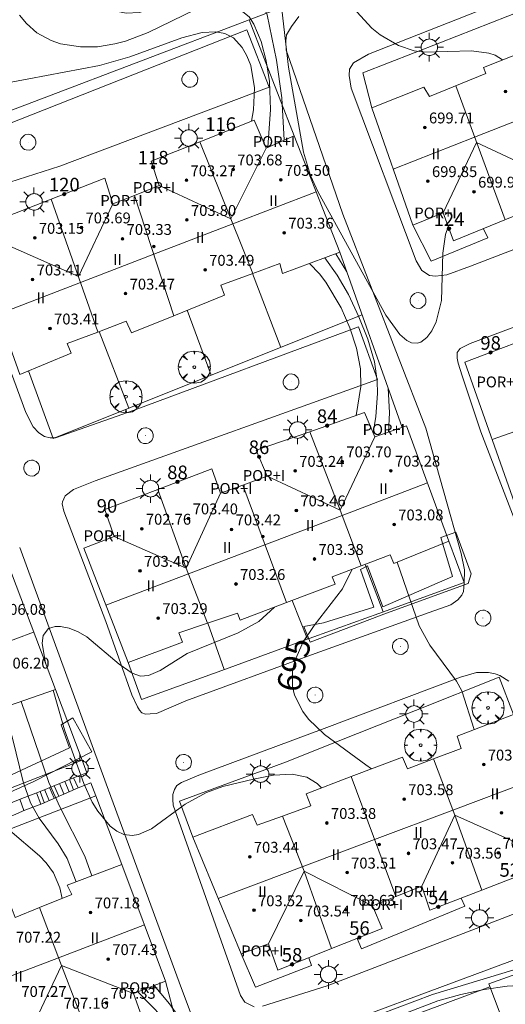
# Model space of a CAD drawing. Units: millimetres. Extents: x 424000 to 425001, y 4482499 to 4483003.
# Drawn here: x 424770 to 424806, y 4482674 to 4482747 of the extents above; entities that cross this region are included whole.
import ezdxf

# ---------------------------------------------------------------- set-up
doc = ezdxf.new("R2010")
doc.units = ezdxf.units.MM
doc.header["$MEASUREMENT"] = 0
doc.layers.get('0').update_dxf_attribs({"lineweight": 9})
for name, color, linetype, lineweight in [('1', 7, 'Continuous', 9), ('f012003p_num_plantas', 252, 'Continuous', 9), ('f022001p_portal', 7, 'Continuous', 9), ('f022001p_portal_texto', 7, 'Continuous', 9), ('f050002l_curvanivel_cgn', 23, 'Continuous', 9), ('f050002l_curvanivel_mae', 213, 'Continuous', 9), ('f050009p_puntocotaconstruccionelevada', 211, 'Continuous', 9), ('f061013p_arbol', 91, 'Continuous', 9), ('f070045l_muro_mur', 30, 'MURO2', 9), ('f070045l_muro_tap', 11, 'MURO2', 9), ('f070047l_seto', 91, 'Continuous', 9), ('f070056l_edificacion_els', 22, 'Continuous', 9), ('f070056l_edificacion_med', 221, 'Continuous', 9), ('f070056s_edificacion_edi', 240, 'Continuous', 9), ('f070058l_elementoconstruido_bordillo', 30, 'Continuous', 9), ('f070066l_obracontencion', 11, 'CONTENCION', 9), ('f071028l_acera_escalera', 11, 'Continuous', 9), ('f081055p_farola', 7, 'Continuous', 9), ('f081065p_registro_circular', 7, 'Continuous', 9)]:
    doc.layers.add(name, color=color, linetype=linetype, lineweight=lineweight)
doc.styles.get("Standard").update_dxf_attribs({"font": 'arial.ttf'})
doc.styles.add('Style-s7210005_h', font='txt')
doc.linetypes.add('CONTENCION', pattern='A,6.1e-05,[1,obra_contencion.shx,S=1,R=0,X=0,Y=0],-6.120525', length=6.120586)
doc.linetypes.add('MURO2', pattern='A,3.1e-05,[1,muro2.shx,S=1,R=0,X=0,Y=0],-3.058844', length=3.058875)

# ---------------------------------------------------------------- blocks, each defined once
blk = doc.blocks.new('punto_cota_construccion_elevada')
at = {"layer": 'f050009p_puntocotaconstruccionelevada'}
h = blk.add_hatch(color=256, dxfattribs=at)
h.dxf.hatch_style = 1
edge = h.paths.add_edge_path()
edge.add_arc((0, 0), 0.1, 0, 360)
blk.add_circle((0, 0), 0.1, dxfattribs=at)
blk = doc.blocks.new('arbol')
at = {"color": 0, "linetype": 'Continuous', "lineweight": 0, "flags": 128}
for points in [[(0.96, 0.012), (1.2, 0.036), (1.128, 0.468), (0.888, 0.804), (0.528, 0.528), (0.816, 0.876), (0.48, 1.104), (0.048, 1.176), (0.012, 0.96), (-0.048, 1.176), (-0.48, 1.104), (-0.816, 0.876), (-0.504, 0.528), (-0.864, 0.804), (-1.104, 0.468), (-1.188, 0.036), (-0.936, 0.012)], [(-0.936, 0.012), (-1.188, -0.048), (-1.104, -0.48), (-0.864, -0.804), (-0.504, -0.504), (-0.816, -0.876), (-0.48, -1.116)], [(-0.48, -1.116), (-0.048, -1.188), (0.012, -0.936), (0.048, -1.188), (0.48, -1.116), (0.816, -0.876), (0.528, -0.504), (0.888, -0.804), (1.128, -0.48), (1.2, -0.048), (0.96, 0.012)]]:
    blk.add_lwpolyline(points, dxfattribs=at)
at = {"color": 0, "linetype": 'Continuous', "lineweight": 0, "extrusion": (0, 0, -1)}
for start, end in [(180.0229, 7.59464), (7.22334, 180.0229)]:
    blk.add_arc((0, 0), 0.104, start, end, dxfattribs=at)
blk = doc.blocks.new('farola')
at = {"layer": '1'}
for points in [[(-0.75, 0.75, 0), (-0.42, 0.42, 0)], [(0, 1.05, 0), (0, 0.6, 0)], [(0.75, 0.75, 0), (0.43, 0.43, 0)], [(-1.05, 0, 0), (-0.59, 0, 0)], [(0.01, 0.61, 0), (0.09, 0.6, 0), (0.16, 0.58, 0), (0.24, 0.57, 0), (0.3, 0.52, 0), (0.37, 0.49, 0), (0.43, 0.43, 0), (0.48, 0.39, 0), (0.52, 0.31, 0), (0.57, 0.25, 0), (0.6, 0.18, 0), (0.61, 0.1, 0), (0.61, 0.03, 0), (0.61, -0.03, 0), (0.61, -0.11, 0), (0.6, -0.18, 0), (0.57, -0.26, 0), (0.52, -0.32, 0), (0.48, -0.39, 0), (0.43, -0.44, 0), (0.37, -0.5, 0), (0.3, -0.53, 0), (0.24, -0.57, 0), (0.16, -0.59, 0), (0.09, -0.6, 0), (0, -0.62, 0), (-0.06, -0.6, 0), (-0.14, -0.59, 0), (-0.21, -0.57, 0), (-0.27, -0.53, 0), (-0.35, -0.5, 0), (-0.41, -0.44, 0), (-0.45, -0.39, 0), (-0.5, -0.32, 0), (-0.54, -0.26, 0), (-0.57, -0.18, 0), (-0.59, -0.11, 0), (-0.59, -0.03, 0), (-0.59, 0.03, 0), (-0.59, 0.1, 0), (-0.57, 0.18, 0), (-0.54, 0.25, 0), (-0.5, 0.31, 0), (-0.45, 0.39, 0), (-0.41, 0.43, 0), (-0.35, 0.49, 0), (-0.27, 0.52, 0), (-0.21, 0.57, 0), (-0.14, 0.58, 0), (-0.06, 0.6, 0), (0.01, 0.61, 0)], [(1.05, 0, 0), (0.61, 0, 0)], [(-0.75, -0.74, 0), (-0.42, -0.41, 0)], [(0, -1.05, 0), (0, -0.62, 0)], [(0.75, -0.75, 0), (0.43, -0.44, 0)]]:
    blk.add_polyline3d(points, dxfattribs=at)
blk = doc.blocks.new('B129')
at = {"layer": 'f081065p_registro_circular'}
for points in [[(0, 0.591, 0), (0.102, 0.575, 0), (0.22, 0.543, 0), (0.331, 0.48, 0), (0.496, 0.307, 0), (0.575, 0.094, 0), (0.567, -0.134, 0), (0.528, -0.236, 0), (0.472, -0.346, 0), (0.291, -0.496, 0), (0.189, -0.559, 0), (0.071, -0.583, 0), (-0.142, -0.567, 0), (-0.26, -0.52, 0), (-0.354, -0.465, 0), (-0.512, -0.283, 0), (-0.559, -0.181, 0), (-0.583, -0.063, 0), (-0.583, 0.047, 0), (-0.559, 0.165, 0), (-0.52, 0.268, 0), (-0.449, 0.362, 0), (-0.276, 0.52, 0), (-0.157, 0.567, 0), (0, 0.591, 0)], [(0, 0.008, 0), (0, 0, 0), (0, 0.008, 0)]]:
    blk.add_polyline3d(points, dxfattribs=at)
blk = doc.blocks.new('portal_catastro')
at = {"layer": 'f022001p_portal'}
h = blk.add_hatch(color=256, dxfattribs=at)
h.dxf.hatch_style = 1
edge = h.paths.add_edge_path()
edge.add_arc((0, 0), 0.125, 0, 360)
blk.add_circle((0, 0), 0.125, dxfattribs=at)

msp = doc.modelspace()

# ---------------------------------------------------------------- linework, layer by layer
at = {"layer": 'f050002l_curvanivel_cgn'}
msp.add_line((424794.295, 4482728.247, 694), (424793.488, 4482729.582, 694), dxfattribs=at)
for points in [[(424789.694, 4482737.949, 694), (424789.522, 4482741.071, 694), (424789.122, 4482743.831, 694), (424788.425, 4482747.178, 694), (424788.144, 4482747.832, 694), (424787.818, 4482748.278, 694), (424787.099, 4482748.797, 694), (424786.402, 4482749.04, 694), (424785.628, 4482749.151, 694), (424784.806, 4482749.136, 694), (424783.553, 4482748.891, 694), (424780.481, 4482747.749, 694), (424779.018, 4482747.343, 694), (424778.058, 4482747.303, 694), (424777.315, 4482747.46, 694), (424776.795, 4482747.693, 694), (424775.789, 4482748.463, 694), (424774.879, 4482749.433, 694), (424773.613, 4482751.088, 694), (424771.298, 4482754.553, 694), (424769.831, 4482756.471, 694)], [(424805.77, 4482743.868, 692), (424805.232, 4482744.208, 692), (424804.768, 4482744.363, 692), (424803.492, 4482744.526, 692), (424799.996, 4482744.423, 692), (424799.256, 4482744.538, 692), (424798.102, 4482744.928, 692), (424796.748, 4482745.698, 692), (424796.134, 4482746.189, 692), (424793.671, 4482748.934, 692)], [(424801.771, 4482731.575, 693), (424801.575, 4482730.992, 693), (424801.359, 4482729.625, 693), (424801.276, 4482726.144, 693), (424800.88, 4482724.565, 693), (424800.564, 4482723.912, 693), (424800.185, 4482723.409, 693), (424799.753, 4482723.08, 693), (424799.51, 4482722.993, 693), (424799.053, 4482723.021, 693), (424798.725, 4482723.19, 693), (424798.211, 4482723.649, 693), (424797.183, 4482725.073, 693), (424792.186, 4482734.114, 693), (424791.616, 4482735.351, 693), (424791.111, 4482737.062, 693), (424790.005, 4482743.318, 693), (424789.522, 4482747.575, 693)], [(424787.273, 4482739.338, 696), (424787.423, 4482740.18, 696), (424787.497, 4482741.808, 696), (424787.22, 4482743.453, 696), (424786.946, 4482744.169, 696), (424786.601, 4482744.781, 696), (424785.946, 4482745.474, 696), (424785.325, 4482745.796, 696), (424784.652, 4482745.931, 696), (424783.646, 4482745.878, 696), (424782.144, 4482745.474, 696), (424778.319, 4482744.077, 696), (424776.076, 4482743.446, 696), (424769.588, 4482742.214, 696)], [(424794.976, 4482717.664, 696), (424795.32, 4482719.81, 696), (424795.303, 4482721.111, 696), (424795.012, 4482722.638, 696), (424794.516, 4482724.131, 696), (424793.88, 4482725.591, 696), (424792.75, 4482727.492, 696), (424792.282, 4482728.093, 696), (424791.542, 4482728.858, 696)], [(424797.374, 4482716.455, 694), (424797.451, 4482717.879, 694), (424797.348, 4482719.685, 694)], [(424803.688, 4482694.542, 694), (424802.779, 4482697.386, 694), (424802.366, 4482698.113, 694), (424800.406, 4482700.764, 694), (424799.631, 4482702.173, 694), (424798.009, 4482706.872, 694)], [(424772.151, 4482699.32, 696), (424772.086, 4482699.552, 696), (424771.857, 4482700.905, 696), (424771.939, 4482701.459, 696), (424772.334, 4482701.985, 696), (424772.819, 4482702.14, 696), (424773.223, 4482702.139, 696), (424773.858, 4482702.011, 696), (424774.525, 4482701.743, 696), (424775.145, 4482701.372, 696), (424777.547, 4482699.347, 696), (424778.486, 4482698.688, 696), (424779.117, 4482698.478, 696), (424779.693, 4482698.514, 696), (424780.545, 4482698.901, 696), (424782.533, 4482700.154, 696), (424786.302, 4482701.66, 696), (424787.83, 4482702.51, 696), (424788.975, 4482703.559, 696)], [(424792.436, 4482690.238, 696), (424792.118, 4482690.572, 696), (424791.355, 4482691.027, 696), (424790.286, 4482691.252, 696), (424788.903, 4482691.176, 696), (424787.433, 4482690.894, 696), (424785.171, 4482690.338, 696), (424783.965, 4482689.912, 696), (424782.399, 4482689.053, 696), (424779.918, 4482687.239, 696), (424778.957, 4482686.805, 696), (424778.499, 4482686.735, 696), (424777.867, 4482686.822, 696), (424777.359, 4482687.059, 696), (424776.882, 4482687.419, 696), (424775.956, 4482688.529, 696), (424775.554, 4482689.206, 696), (424774.922, 4482690.58, 696), (424773.504, 4482694.518, 696), (424772.68, 4482697.445, 696)], [(424774.363, 4482683.325, 698), (424774.328, 4482683.456, 698), (424773.706, 4482685.038, 698), (424773.033, 4482686.122, 698), (424771.641, 4482688.023, 698), (424771.016, 4482689.145, 698), (424770.466, 4482690.686, 698), (424769.691, 4482693.918, 698), (424769.256, 4482695.353, 698), (424768.907, 4482696.125, 698)], [(424775.525, 4482683.77, 697), (424775.003, 4482685.222, 697), (424773.161, 4482688.851, 697), (424772.367, 4482690.64, 697), (424770.315, 4482696.618, 697)], [(424773.347, 4482682.112, 699), (424773.169, 4482682.875, 699), (424772.7, 4482683.999, 699), (424772.164, 4482684.738, 699), (424771.678, 4482685.23, 699), (424769.489, 4482687.099, 699), (424768.621, 4482688.112, 699), (424767.886, 4482689.357, 699), (424766.535, 4482692.454, 699), (424765.749, 4482693.96, 699), (424764.901, 4482695.217, 699)], [(424817.844, 4482670.49, 697), (424816.154, 4482674.339, 697), (424815.417, 4482675.484, 697), (424814.979, 4482675.983, 697), (424813.886, 4482676.803, 697), (424813.277, 4482677.083, 697), (424812.629, 4482677.29, 697), (424811.483, 4482677.485, 697), (424810.104, 4482677.492, 697), (424809.19, 4482677.397, 697), (424806.517, 4482676.812, 697), (424800.601, 4482675.04, 697), (424796.712, 4482673.545, 697)], [(424811.88, 4482673.436, 698), (424810.917, 4482674.519, 698), (424810.369, 4482674.954, 698), (424809.753, 4482675.298, 698), (424808.965, 4482675.565, 698), (424807.392, 4482675.718, 698), (424806.098, 4482675.632, 698), (424804.406, 4482675.388, 698), (424802.699, 4482675.036, 698), (424801.009, 4482674.568, 698), (424796.458, 4482672.813, 698)], [(424790.251, 4482670.174, 698), (424789.412, 4482669.908, 698), (424787.113, 4482669.513, 698), (424785.732, 4482669.497, 698), (424784.364, 4482669.799, 698), (424783.37, 4482670.317, 698), (424782.402, 4482671.166, 698), (424780.714, 4482673.358, 698), (424778.898, 4482675.23, 698)], [(424783.057, 4482671.764, 697), (424781.252, 4482674.331, 697), (424780.119, 4482675.689, 697)]]:
    msp.add_polyline3d(points, dxfattribs=at)
at = {"layer": 'f050002l_curvanivel_mae'}
for points in [[(424788.488, 4482737.43, 695), (424788.683, 4482740.214, 695), (424788.599, 4482742.265, 695), (424788.351, 4482743.788, 695), (424787.982, 4482745.215, 695), (424787.464, 4482746.501, 695), (424787.109, 4482747.026, 695), (424786.399, 4482747.604, 695), (424785.752, 4482747.862, 695), (424784.607, 4482747.952, 695), (424783.883, 4482747.814, 695), (424783.144, 4482747.564, 695), (424779.673, 4482745.887, 695), (424777.998, 4482745.242, 695), (424777.224, 4482745.032, 695), (424775.949, 4482744.829, 695), (424774.694, 4482744.816, 695), (424773.225, 4482745.053, 695), (424772.534, 4482745.28, 695), (424771.479, 4482745.856, 695), (424770.714, 4482746.538, 695), (424770.194, 4482747.167, 695)], [(424796.242, 4482716.368, 695), (424796.436, 4482717.605, 695), (424796.559, 4482719.287, 695), (424796.531, 4482720.219, 695), (424796.328, 4482721.619, 695), (424795.845, 4482723.288, 695), (424795.196, 4482724.947, 695), (424794.422, 4482726.585, 695), (424793.587, 4482728.011, 695), (424792.669, 4482729.278, 695)], [(424796.123, 4482691.649, 695), (424795.69, 4482691.936, 695), (424792.645, 4482694.175, 695), (424791.471, 4482695.304, 695), (424791.049, 4482695.864, 695), (424790.448, 4482697.077, 695), (424790.289, 4482697.716, 695), (424790.291, 4482698.888, 695), (424790.463, 4482699.606, 695), (424791.094, 4482701.013, 695), (424791.89, 4482702.214, 695), (424793.986, 4482704.899, 695), (424794.677, 4482706.299, 695), (424794.686, 4482706.343, 695)]]:
    msp.add_polyline3d(points, dxfattribs=at)
at = {"layer": 'f070045l_muro_mur'}
msp.add_line((424790.42, 4482738.261, 694.015), (424787.1, 4482746.802, 694.689), dxfattribs=at)
for points in [[(424787.1, 4482746.802, 694.689), (424815.791, 4482757.72, 691.074), (424850.971, 4482771.1, 686.9)], [(424819.541, 4482749.041, 689.875), (424818.341, 4482751.86, 690.969), (424813.461, 4482749.95, 690.969), (424807.411, 4482747.58, 691.714), (424801.141, 4482745.12, 691.714), (424795.471, 4482742.9, 694.015), (424796.141, 4482740.34, 694.015)], [(424708.46, 4482710.011, 696.432), (424706.593, 4482716.651, 696.49), (424745.726, 4482731.387, 696.594), (424764.311, 4482738.141, 696.634), (424786.781, 4482746.68, 694.729), (424787.1, 4482746.802, 694.689)], [(424801.811, 4482708.42, 693.765), (424802.931, 4482705.38, 693.765), (424796.66, 4482703.1, 695.941), (424790.921, 4482701.02, 695.941), (424785.36, 4482699, 696.423), (424779.19, 4482696.76, 696.423), (424778.19, 4482699.48, 697.424)], [(424806.563, 4482695.642, 694.091), (424805.53, 4482698.41, 694.091), (424799.351, 4482695.95, 694.091), (424793.65, 4482693.68, 696.333), (424789.79, 4482692.15, 696.333), (424788.25, 4482691.58, 696.43), (424781.98, 4482689.26, 696.43), (424782.966, 4482686.616, 696.43)], [(424772.84, 4482697.5, 697.424), (424774.816, 4482692.281, 698.449), (424775.165, 4482691.362, 698.629), (424775.165, 4482691.362, 698.629)], [(424775.448, 4482690.613, 698.776), (424775.808, 4482689.662, 698.963), (424777.72, 4482684.61, 699.996)], [(424804.76, 4482675.82, 696.583), (424813, 4482678.77, 696.497), (424812.99, 4482678.794, 696.497)], [(424781.67, 4482673.31, 700.56), (424783.64, 4482667.7, 700.56), (424804.84, 4482675.6, 696.583)]]:
    msp.add_polyline3d(points, dxfattribs=at)
at = {"layer": 'f070045l_muro_tap'}
for p, q in [((424789.441, 4482722.69, 696.36), (424787.352, 4482728.124, 696.51)), ((424784.3, 4482720.632, 696.721), (424782.541, 4482725.419, 696.518)), ((424795.421, 4482725.08, 696.401), (424784.3, 4482720.632, 696.5)), ((424778.258, 4482718.216, 696.603), (424776.051, 4482723.85, 696.603)), ((424784.3, 4482720.632, 696.5), (424778.258, 4482718.216, 696.553)), ((424784.301, 4482720.63, 696.721), (424784.3, 4482720.632, 696.721)), ((424778.261, 4482718.21, 696.603), (424778.258, 4482718.216, 696.603)), ((424796.981, 4482703.21, 695.941), (424795.641, 4482706.69, 696.292)), ((424791.41, 4482701.2, 695.941), (424790.28, 4482704.05, 695.941)), ((424785.26, 4482698.96, 696.423), (424784.07, 4482702.37, 696.423)), ((424774.816, 4482692.281, 697.94), (424768.849, 4482689.944, 698.417)), ((424823.34, 4482627.053, 696.855), (424804.76, 4482675.82, 696.583))]:
    msp.add_line(p, q, dxfattribs=at)
for points in [[(424778.258, 4482718.216, 696.553), (424772.67, 4482715.98, 696.603), (424770.85, 4482720.95, 696.603)], [(424754.742, 4482675.821, 699.83), (424753.04, 4482680.85, 699.83), (424775.808, 4482689.662, 697.94)]]:
    msp.add_polyline3d(points, dxfattribs=at)
at = {"layer": 'f070047l_seto'}
for points in [[(424791.127, 4482702.14, 695.941), (424791.607, 4482700.97, 695.941), (424797.212, 4482703.121, 695.941), (424803.24, 4482705.293, 693.765), (424803.456, 4482706.023, 693.765), (424802.338, 4482709.091, 693.765), (424801.215, 4482708.675, 693.765), (424802.08, 4482705.804, 693.765), (424796.946, 4482703.582, 695.941), (424795.829, 4482706.6, 696.292), (424795.306, 4482706.318, 696.292), (424796.294, 4482703.548, 695.941), (424792.575, 4482702.397, 695.941), (424791.127, 4482702.14, 695.941)], [(424760.138, 4482686.406, 699.249), (424759.905, 4482686.98, 699.249), (424762.575, 4482687.892, 699.249), (424761.461, 4482690.66, 699.249), (424762.284, 4482690.996, 699.249), (424763.474, 4482688.179, 699.249), (424768.26, 4482690.222, 699.249), (424767.429, 4482692.442, 699.249), (424766.612, 4482695.489, 699.081), (424767.112, 4482695.621, 699.081), (424768.597, 4482691.279, 699.249), (424769.276, 4482691.062, 697.94), (424773.885, 4482693.202, 697.94), (424773.262, 4482694.899, 697.94), (424774.132, 4482695.411, 697.424), (424775.519, 4482692.898, 697.94), (424771.261, 4482690.712, 697.94), (424763.411, 4482687.201, 699.249), (424760.138, 4482686.406, 699.249)]]:
    msp.add_polyline3d(points, dxfattribs=at)
at = {"layer": 'f070056l_edificacion_els'}
msp.add_line((424780.95, 4482676.001, 703.24), (424781.67, 4482673.311, 703.34), dxfattribs=at)
for points in [[(424799.171, 4482731.691, 695.99), (424800.501, 4482729.031, 696.05), (424804.681, 4482730.761, 695.86), (424804.371, 4482731.431, 695.89)], [(424795.05, 4482679.151, 699.64), (424795.38, 4482678.401, 699.64), (424802.98, 4482681.541, 699.69), (424802.71, 4482682.121, 699.69)], [(424786.52, 4482678.021, 699.78), (424787.57, 4482675.581, 699.8), (424791.71, 4482677.161, 699.63), (424791.49, 4482677.731, 699.66)]]:
    msp.add_polyline3d(points, dxfattribs=at)
at = {"layer": 'f070056l_edificacion_med'}
for p, q in [((424805.961, 4482732.081, 693.206), (424802.321, 4482741.941, 692.905)), ((424803.711, 4482738.171, 692.905), (424809.841, 4482740.571, 692.826)), ((424797.721, 4482735.821, 694.015), (424803.711, 4482738.171, 692.905)), ((424783.481, 4482737.822, 696.425), (424787.371, 4482728.132, 696.518)), ((424788.351, 4482737.372, 696.425), (424785.761, 4482732.162, 696.518)), ((424803.861, 4482737.781, 692.905), (424801.391, 4482732.591, 693.206)), ((424809.181, 4482735.291, 692.826), (424803.861, 4482737.781, 692.905)), ((424785.761, 4482732.162, 696.518), (424780.491, 4482734.602, 696.518)), ((424778.661, 4482733.882, 696.68), (424781.571, 4482725.022, 696.518)), ((424785.901, 4482731.782, 696.518), (424792.031, 4482734.142, 696.401)), ((424772.531, 4482733.602, 696.68), (424775.971, 4482723.822, 696.603)), ((424777.071, 4482733.262, 696.68), (424774.541, 4482727.902, 696.68)), ((424780.081, 4482729.542, 696.518), (424785.901, 4482731.782, 696.518)), ((424774.541, 4482727.902, 696.68), (424769.261, 4482730.242, 696.68)), ((424774.681, 4482727.462, 696.68), (424780.081, 4482729.542, 696.518)), ((424768.621, 4482725.132, 696.626), (424774.681, 4482727.462, 696.68)), ((424804.991, 4482715.901, 693.398), (424811.691, 4482718.261, 693.464)), ((424793.821, 4482710.701, 696.292), (424796.351, 4482716.111, 696.36)), ((424788.441, 4482713.211, 696.412), (424793.821, 4482710.701, 696.292)), ((424800.231, 4482712.701, 693.765), (424793.961, 4482710.311, 696.292)), ((424786.641, 4482712.551, 696.412), (424789.851, 4482703.891, 695.941)), ((424782.48, 4482706.431, 696.412), (424785.001, 4482711.951, 696.412)), ((424793.961, 4482710.311, 696.292), (424788.271, 4482708.151, 696.412)), ((424777.17, 4482708.752, 696.466), (424782.48, 4482706.431, 696.412)), ((424788.271, 4482708.151, 696.412), (424782.64, 4482706.011, 696.412)), ((424782.64, 4482706.011, 696.412), (424776.55, 4482703.701, 697.424)), ((424771.23, 4482701.722, 697.424), (424764.94, 4482699.332, 699.081)), ((424794.617, 4482691.073, 696.333), (424797.91, 4482682.241, 696.586)), ((424808.281, 4482690.941, 695.703), (424802.1, 4482688.611, 695.703)), ((424802.1, 4482688.611, 695.703), (424796.34, 4482686.441, 696.333)), ((424799.82, 4482683.001, 696.583), (424802.25, 4482688.231, 695.703)), ((424802.25, 4482688.231, 695.703), (424807.54, 4482685.881, 695.703)), ((424796.34, 4482686.441, 696.333), (424791.02, 4482684.441, 696.586)), ((424791.02, 4482684.441, 696.586), (424784.82, 4482682.111, 697.038)), ((424788.52, 4482678.751, 697.038), (424791.15, 4482684.121, 696.586)), ((424791.15, 4482684.121, 696.586), (424796.2, 4482681.571, 696.586)), ((424773.07, 4482677.741, 699.996), (424779.39, 4482680.151, 697.038)), ((424767.59, 4482675.651, 700.096), (424773.07, 4482677.741, 699.996)), ((424773.3, 4482677.161, 699.996), (424770.87, 4482672.071, 700.089)), ((424778.58, 4482675.111, 699.996), (424773.3, 4482677.161, 699.996))]:
    msp.add_line(p, q, dxfattribs=at)
for points in [[(424795.351, 4482706.591, 696.292), (424793.821, 4482710.701, 696.292), (424791.581, 4482716.481, 696.36)], [(424780.371, 4482712.232, 696.412), (424782.48, 4482706.431, 696.412), (424784.05, 4482702.371, 696.423)], [(424804.25, 4482682.711, 696.583), (424802.25, 4482688.231, 695.703), (424800.69, 4482692.381, 695.703)], [(424789.57, 4482688.171, 696.333), (424791.15, 4482684.121, 696.586), (424793.18, 4482678.411, 696.586)], [(424771.68, 4482681.441, 699.996), (424773.3, 4482677.161, 699.996), (424775.41, 4482671.671, 700.089)]]:
    msp.add_polyline3d(points, dxfattribs=at)
at = {"layer": 'f070056s_edificacion_edi'}
for points in [[(424802.161, 4482730.531, 693.206), (424801.391, 4482732.591, 693.206), (424799.171, 4482731.691, 693.206), (424796.141, 4482740.341, 694.015), (424799.971, 4482741.861, 692.905), (424800.391, 4482741.161, 692.905), (424804.541, 4482742.851, 692.905), (424804.361, 4482743.311, 692.905), (424811.501, 4482746.131, 690.969), (424811.761, 4482745.481, 690.969), (424814.691, 4482746.631, 690.969), (424815.781, 4482747.061, 690.969), (424815.561, 4482747.561, 690.969), (424819.541, 4482749.041, 689.875), (424823.811, 4482738.091, 692.539), (424817.041, 4482735.241, 692.826), (424816.671, 4482736.081, 692.826), (424813.411, 4482734.701, 693.083), (424812.771, 4482736.631, 692.826), (424809.181, 4482735.291, 692.826), (424809.831, 4482733.671, 693.083)], [(424778.19, 4482699.481, 697.424), (424774.93, 4482707.911, 696.466), (424777.17, 4482708.751, 696.466), (424776.48, 4482710.761, 696.466), (424780.371, 4482712.231, 696.412), (424784.371, 4482713.751, 696.412), (424785.001, 4482711.951, 696.412), (424786.641, 4482712.551, 696.412), (424788.441, 4482713.211, 696.412), (424787.631, 4482715.111, 696.721), (424791.581, 4482716.481, 696.36), (424795.601, 4482717.881, 696.36), (424796.351, 4482716.111, 696.36), (424798.701, 4482716.901, 696.36), (424801.811, 4482708.421, 693.765), (424797.761, 4482706.771, 696.292), (424797.491, 4482707.401, 696.292), (424795.351, 4482706.591, 696.292), (424793.211, 4482705.791, 696.292), (424793.431, 4482705.251, 696.292), (424789.851, 4482703.891, 695.941), (424786.45, 4482702.601, 696.423), (424786.24, 4482703.111, 696.423), (424784.05, 4482702.371, 696.423), (424781.93, 4482701.671, 696.423), (424782.2, 4482700.981, 696.423)]]:
    msp.add_polyline3d(points, close=True, dxfattribs=at)
for points in [[(424768.671, 4482732.111, 696.626), (424772.531, 4482733.601, 696.68), (424776.471, 4482735.141, 696.461), (424777.071, 4482733.261, 696.68), (424778.661, 4482733.881, 696.68), (424780.491, 4482734.601, 696.518), (424779.891, 4482736.401, 696.425), (424783.481, 4482737.821, 696.425), (424787.481, 4482739.421, 696.425), (424788.351, 4482737.371, 696.425), (424790.421, 4482738.261, 694.015), (424793.781, 4482729.691, 696.401), (424789.561, 4482728.121, 696.401), (424789.371, 4482728.871, 696.401), (424787.371, 4482728.131, 696.518), (424785.011, 4482727.271, 696.518), (424785.281, 4482726.541, 696.518), (424781.571, 4482725.021, 696.518), (424778.431, 4482723.751, 696.603), (424778.061, 4482724.611, 696.603), (424775.971, 4482723.821, 696.603), (424773.711, 4482722.981, 696.603), (424774.011, 4482722.261, 696.603), (424770.211, 4482720.691, 696.603), (424767.091, 4482729.441, 696.626)], [(424806.941, 4482710.411, 693.765), (424802.981, 4482721.591, 693.398), (424809.591, 4482724.101, 693.464)], [(424769.6, 4482706.051, 696.466), (424772.84, 4482697.501, 697.424), (424768.81, 4482696.091, 699.081)], [(424808.1, 4482684.201, 696.583), (424804.25, 4482682.711, 696.583), (424800.41, 4482681.241, 696.583), (424799.82, 4482683.001, 696.583), (424797.91, 4482682.241, 696.586), (424796.2, 4482681.571, 696.586), (424796.9, 4482679.891, 696.586), (424793.18, 4482678.411, 696.586), (424789.21, 4482676.831, 696.586), (424788.52, 4482678.751, 697.038), (424786.52, 4482678.021, 697.038), (424782.967, 4482686.616, 696.43), (424787.365, 4482688.298, 696.43), (424787.7, 4482687.511, 696.43), (424789.57, 4482688.171, 696.333), (424791.66, 4482688.921, 696.333), (424791.303, 4482689.805, 696.333), (424794.617, 4482691.073, 696.333), (424798.393, 4482692.517, 696.333), (424798.77, 4482691.651, 696.333), (424800.69, 4482692.381, 695.703), (424802.721, 4482693.151, 695.703), (424802.431, 4482694.061, 695.703), (424806.564, 4482695.642, 694.091)], [(424757.65, 4482667.041, 699.854), (424754.251, 4482675.633, 699.83), (424758.221, 4482677.151, 699.83), (424758.54, 4482676.381, 699.83), (424760.59, 4482677.161, 700.096), (424762.58, 4482677.921, 700.096), (424762.311, 4482678.716, 700.096), (424765.897, 4482680.087, 700.096), (424769.571, 4482681.492, 699.996), (424769.87, 4482680.711, 699.996), (424771.68, 4482681.441, 699.996), (424774.04, 4482682.391, 699.996), (424773.704, 4482683.073, 699.996), (424777.721, 4482684.61, 699.996), (424780.95, 4482676.001, 697.038), (424778.58, 4482675.111, 699.996), (424779.3, 4482673.121, 700.56)]]:
    msp.add_polyline3d(points, dxfattribs=at)
at = {"layer": 'f070058l_elementoconstruido_bordillo'}
for p, q in [((424774.181, 4482690.99, 696.07), (424775.164, 4482691.362, 695.87)), ((424774.51, 4482690.258, 695.92), (424775.448, 4482690.613, 695.92))]:
    msp.add_line(p, q, dxfattribs=at)
for points in [[(424811.315, 4482750.375, 690.72), (424795.888, 4482744.274, 692.09), (424794.798, 4482743.652, 692.06), (424794.486, 4482743.186, 692.24), (424794.467, 4482742.722, 692.24), (424794.624, 4482741.773, 692.4), (424799.398, 4482729.071, 692.82), (424799.82, 4482728.345, 692.91), (424800.385, 4482727.985, 692.97), (424800.825, 4482727.941, 692.97), (424801.653, 4482728.023, 693.06), (424803.402, 4482728.677, 693.08), (424823.751, 4482736.511, 692.84)], [(424790.776, 4482747.056, 692.31), (424790.224, 4482746.325, 692.23), (424789.869, 4482745.707, 692.49), (424789.797, 4482745.256, 692.36), (424789.837, 4482744.587, 692.23), (424790.098, 4482743.811, 692.36), (424793.999, 4482732.511, 692.49), (424800.114, 4482716.746, 693.07), (424802.726, 4482707.5, 693.42), (424802.958, 4482706.317, 693.51), (424802.947, 4482705.308, 693.51), (424802.899, 4482704.714, 693.66), (424802.771, 4482704.428, 693.66), (424802.467, 4482704.095, 693.75), (424801.966, 4482703.727, 693.75), (424800.359, 4482703.161, 693.97), (424791.692, 4482700.036, 694.87), (424782.445, 4482696.652, 695.78), (424780.272, 4482695.718, 695.88), (424779.822, 4482695.691, 695.9), (424779.471, 4482695.687, 695.9), (424779.196, 4482695.782, 695.9), (424779.04, 4482695.967, 696.03), (424778.894, 4482696.218, 696.03), (424778.479, 4482697.091, 695.95), (424776.553, 4482702.491, 696.16), (424773.465, 4482710.63, 696.11), (424773.349, 4482711.177, 696.11), (424773.366, 4482711.324, 696.11), (424773.562, 4482711.747, 696.14), (424774.179, 4482712.229, 696.16), (424775.763, 4482712.85, 696.14), (424796.567, 4482720.324, 696.2), (424795.171, 4482724.204, 696.39), (424778.65, 4482718.058, 696.26), (424772.856, 4482716.037, 696.29), (424772.454, 4482716.033, 696.27), (424772.032, 4482716.119, 696.28), (424771.627, 4482716.389, 696.25), (424771.201, 4482716.842, 696.21), (424770.659, 4482717.897, 696.25), (424765.436, 4482732.068, 696.61)], [(424767.624, 4482734.269, 696.58), (424773.165, 4482736.031, 696.55), (424788.592, 4482741.854, 696.36), (424786.936, 4482746.079, 696.34), (424766.394, 4482737.968, 696.49)], [(424809.487, 4482725.257, 693.02), (424803.392, 4482722.97, 693.06), (424802.64, 4482722.596, 693.05), (424802.424, 4482722.301, 693.05), (424802.428, 4482721.887, 693.02), (424802.505, 4482721.522, 693.02), (424802.784, 4482720.598, 693.02), (424804.171, 4482716.468, 693.25), (424809.519, 4482702.553, 693.65)], [(424788.083, 4482674.159, 696.45), (424792.862, 4482675.67, 696.45), (424810.651, 4482682.514, 696.35), (424811.666, 4482679.44, 696.37), (424784.435, 4482669.323, 696.52), (424782.123, 4482675.467, 696.32), (424776.572, 4482690.55, 695.75), (424770.209, 4482707.951, 696)], [(424806.228, 4482698.103, 693.75), (424805.575, 4482698.513, 693.75), (424805.224, 4482698.656, 693.75), (424804.74, 4482698.745, 693.97), (424803.842, 4482698.748, 693.97), (424802.679, 4482698.4, 694.03), (424792.621, 4482694.613, 694.94), (424783.391, 4482691.171, 695.9), (424782.123, 4482690.648, 695.88), (424781.776, 4482690.416, 695.91), (424781.619, 4482690.132, 695.98), (424781.475, 4482689.755, 695.98), (424781.479, 4482689.393, 695.98), (424781.511, 4482688.964, 696.02), (424786.476, 4482674.955, 696.4), (424786.79, 4482674.453, 696.38), (424787.467, 4482674.124, 696.38)]]:
    msp.add_polyline3d(points, dxfattribs=at)
at = {"layer": 'f070066l_obracontencion'}
msp.add_line((424798.38, 4482716.793, 696.36), (424793.781, 4482729.69, 696.401), dxfattribs=at)
at = {"layer": 'f071028l_acera_escalera'}
for p, q in [((424772.397, 4482690.265, -333353.906), (424772.739, 4482689.479, -333353.906)), ((424772.736, 4482690.403, -248222.547), (424773.088, 4482689.632, -248222.547)), ((424773.142, 4482690.567, -66172.57), (424773.472, 4482689.801, -66172.57)), ((424773.535, 4482690.727, 121200.109), (424773.845, 4482689.965, 121200.109)), ((424773.866, 4482690.862, 223785.344), (424774.181, 4482690.113, 223785.344)), ((424771.778, 4482689.059, -44859), (424771.435, 4482689.881, -44859)), ((424771.712, 4482689.987, -444781.969), (424772.022, 4482689.163, -444781.969)), ((424772.04, 4482690.12, -419126.031), (424772.371, 4482689.317, -419126.031)), ((424770.215, 4482689.413, 160737.031), (424770.525, 4482688.571, 160737.031))]:
    msp.add_line(p, q, dxfattribs=at)
msp.add_polyline3d([(424767.93, 4482688.48, 699.44), (424770.236, 4482689.422, 698.062), (424771.723, 4482689.991, 697.95), (424774.181, 4482690.99, 696.429), (424774.181, 4482690.99, 696.438), (424774.51, 4482690.258, 696.49), (424771.833, 4482689.08, 697.956), (424770.598, 4482688.603, 698.069), (424768.282, 4482687.595, 699.395), (424767.93, 4482688.48, 699.44)], dxfattribs=at)

# ---------------------------------------------------------------- block references
at = {"layer": 'f022001p_portal'}
for p in [(424785.003, 4482738.43), (424780.038, 4482735.96), (424773.492, 4482733.977), (424801.824, 4482731.432), (424804.889, 4482722.316), (424792.85, 4482716.923), (424787.835, 4482714.633), (424781.829, 4482712.785), (424776.634, 4482710.314), (424801.039, 4482681.481), (424795.228, 4482679.226), (424790.263, 4482677.25)]:
    msp.add_blockref('portal_catastro', p, dxfattribs=at)
at = {"layer": 'f050009p_puntocotaconstruccionelevada'}
for p in [(424805.993, 4482741.529, 699.54), (424800.05, 4482738.885, 699.71), (424785.93, 4482735.791, 703.68), (424782.488, 4482734.994, 703.27), (424789.437, 4482735.022, 703.5), (424800.27, 4482734.932, 699.85), (424803.665, 4482734.154, 699.9), (424774.756, 4482731.522, 703.69), (424782.522, 4482732.072, 703.8), (424771.316, 4482730.753, 703.15), (424789.691, 4482731.132, 703.36), (424777.782, 4482730.673, 703.33), (424780.085, 4482730.128, 704.03), (424783.861, 4482728.402, 703.49), (424771.163, 4482727.688, 703.41), (424778.007, 4482726.647, 703.47), (424772.442, 4482724.078, 703.41), (424793.964, 4482714.291, 703.7), (424790.49, 4482713.591, 703.24), (424797.544, 4482713.607, 703.28), (424790.581, 4482710.682, 703.46), (424782.65, 4482710.091, 703.4), (424779.198, 4482709.331, 702.76), (424785.817, 4482709.282, 703.42), (424797.787, 4482709.648, 703.08), (424788.124, 4482708.767, 703.61), (424791.91, 4482707.102, 703.38), (424779.07, 4482706.228, 703.46), (424786.138, 4482705.261, 703.26), (424780.416, 4482702.747, 703.29), (424804.38, 4482691.962, 703.31), (424798.522, 4482689.412, 703.58), (424805.694, 4482688.412, 703.72), (424792.83, 4482687.662, 703.38), (424796.68, 4482686.07, 704.19), (424787.149, 4482685.172, 703.44), (424798.835, 4482685.427, 703.47), (424805.464, 4482685.471, 703.43), (424802.072, 4482684.736, 703.56), (424794.315, 4482684.007, 703.51), (424775.434, 4482681.073, 707.18), (424787.463, 4482681.232, 703.52), (424794.246, 4482681.266, 703.63), (424790.906, 4482680.476, 703.54), (424776.73, 4482677.632, 707.43), (424776.593, 4482674.416, 707.33)]:
    msp.add_blockref('punto_cota_construccion_elevada', p, dxfattribs=at)
at = {"layer": 'f061013p_arbol'}
for p in [(424783.071, 4482721.235, 696.721), (424783.071, 4482721.235, 696.721), (424778.036, 4482719.053, 696.603), (424778.036, 4482719.053, 696.603), (424804.697, 4482696.136, 694.091), (424804.697, 4482696.136, 694.091), (424799.737, 4482693.392, 695.703), (424799.737, 4482693.392, 695.703)]:
    msp.add_blockref('arbol', p, dxfattribs=at)
at = {"layer": 'f081055p_farola'}
for p in [(424800.364, 4482744.795, 692.905), (424782.658, 4482738.109, 696.425), (424771.261, 4482733.406, 696.68), (424790.67, 4482716.607, 696.36), (424779.833, 4482712.288, 696.412), (424799.239, 4482695.694, 694.091), (424774.645, 4482691.681, 697.94), (424787.936, 4482691.263, 696.43), (424804.066, 4482680.666, 696.583), (424792.939, 4482676.505, 696.586)]:
    msp.add_blockref('farola', p, dxfattribs=at)
at = {"layer": 'f081065p_registro_circular'}
for p in [(424782.744, 4482742.431, 696.425), (424770.829, 4482737.794, 696.461), (424799.555, 4482726.137, 693.206), (424790.197, 4482720.14, 696.36), (424779.47, 4482716.183, 696.721), (424771.089, 4482713.796, 696.466), (424804.327, 4482702.751, 694.091), (424798.242, 4482700.664, 695.941), (424791.958, 4482697.082, 695.941), (424782.281, 4482692.125, 696.43)]:
    msp.add_blockref('B129', p, dxfattribs=at)

# ---------------------------------------------------------------- texts
at = {"layer": 'f012003p_num_plantas', "char_height": 0.8, "attachment_point": 5}
for s, insert, width in [('{\\fArial|b0|i0;POR+I}', (424788.935, 4482737.849), 4), ('{\\fArial|b0|i0;II}', (424800.849, 4482736.939), 1.6), ('{\\fArial|b0|i0;POR+I}', (424780.11, 4482734.464), 4), ('{\\fArial|b0|i0;POR+I}', (424777.706, 4482733.509), 4), ('{\\fArial|b0|i0;II}', (424788.904, 4482733.494), 1.6), ('{\\fArial|b0|i0;POR+I}', (424800.829, 4482732.584), 4), ('{\\fArial|b0|i0;II}', (424783.501, 4482730.779), 1.6), ('{\\fArial|b0|i0;II}', (424777.406, 4482729.159), 1.6), ('{\\fArial|b0|i0;II}', (424771.776, 4482726.339), 1.6), ('{\\fArial|b0|i0;POR+I}', (424805.407, 4482720.144), 4), ('{\\fArial|b0|i0;POR+I}', (424797.025, 4482716.639), 4), ('{\\fArial|b0|i0;POR+I}', (424788.2, 4482713.253), 4), ('{\\fArial|b0|i0;POR+I}', (424785.796, 4482712.298), 4), ('{\\fArial|b0|i0;II}', (424796.994, 4482712.283), 1.6), ('{\\fArial|b0|i0;II}', (424791.591, 4482709.569), 1.6), ('{\\fArial|b0|i0;POR+I}', (424776.477, 4482708.814), 4), ('{\\fArial|b0|i0;II}', (424785.496, 4482707.948), 1.6), ('{\\fArial|b0|i0;II}', (424779.866, 4482705.129), 1.6), ('{\\fArial|b0|i0;II}', (424805.21, 4482689.804), 1.6), ('{\\fArial|b0|i0;II}', (424799.587, 4482686.964), 1.6), ('{\\fArial|b0|i0;II}', (424793.496, 4482685.323), 1.6), ('{\\fArial|b0|i0;II}', (424788.099, 4482682.599), 1.6), ('{\\fArial|b0|i0;POR+I}', (424799.295, 4482682.609), 4), ('{\\fArial|b0|i0;POR+I}', (424796.896, 4482681.648), 4), ('{\\fArial|b0|i0;II}', (424775.74, 4482679.204), 1.6), ('{\\fArial|b0|i0;POR+I}', (424788.079, 4482678.243), 4), ('{\\fArial|b0|i0;II}', (424770.117, 4482676.363), 1.6), ('{\\fArial|b0|i0;POR+I}', (424779.141, 4482675.529), 4)]:
    msp.add_mtext(s, dxfattribs=dict(at, insert=insert, width=width))
at = {"layer": 'f022001p_portal_texto', "char_height": 1, "attachment_point": 8}
for s, insert, width in [('{\\fTrebuchet MS|b0|i0;116}', (424785.003, 4482738.63), 3), ('{\\fTrebuchet MS|b0|i0;118}', (424780.038, 4482736.16), 3), ('{\\fTrebuchet MS|b0|i0;120}', (424773.492, 4482734.177), 3), ('{\\fTrebuchet MS|b0|i0;124}', (424801.824, 4482731.632), 3), ('{\\fTrebuchet MS|b0|i0;98}', (424804.889, 4482722.516), 2), ('{\\fTrebuchet MS|b0|i0;84}', (424792.85, 4482717.123), 2), ('{\\fTrebuchet MS|b0|i0;86}', (424787.835, 4482714.833), 2), ('{\\fTrebuchet MS|b0|i0;88}', (424781.829, 4482712.985), 2), ('{\\fTrebuchet MS|b0|i0;90}', (424776.634, 4482710.514), 2), ('{\\fTrebuchet MS|b0|i0;52}', (424806.298, 4482683.703), 2), ('{\\fTrebuchet MS|b0|i0;54}', (424801.039, 4482681.681), 2), ('{\\fTrebuchet MS|b0|i0;56}', (424795.228, 4482679.426), 2), ('{\\fTrebuchet MS|b0|i0;58}', (424790.263, 4482677.45), 2)]:
    msp.add_mtext(s, dxfattribs=dict(at, insert=insert, width=width))
at = {"layer": 'f050002l_curvanivel_mae', "insert": (424790.395, 4482699.322, 695), "char_height": 1.75, "width": 5.25, "attachment_point": 5, "rotation": 76.51706}
msp.add_mtext('{\\fRoman|b1|i0;695}', dxfattribs=at)
at = {"layer": 'f050009p_puntocotaconstruccionelevada', "style": 'Style-s7210005_h'}
for s, p in [('699.71', (424800.35, 4482739.185, 699.71)), ('703.68', (424786.23, 4482736.091, 703.68)), ('703.27', (424782.788, 4482735.294, 703.27)), ('703.50', (424789.737, 4482735.322, 703.5)), ('699.85', (424800.57, 4482735.232, 699.85)), ('699.90', (424803.965, 4482734.454, 699.9)), ('703.80', (424782.822, 4482732.372, 703.8)), ('703.69', (424775.056, 4482731.822, 703.69)), ('703.15', (424771.616, 4482731.053, 703.15)), ('703.33', (424778.082, 4482730.973, 703.33)), ('703.36', (424789.991, 4482731.432, 703.36)), ('703.49', (424784.161, 4482728.702, 703.49)), ('703.41', (424771.463, 4482727.988, 703.41)), ('703.47', (424778.307, 4482726.947, 703.47)), ('703.41', (424772.742, 4482724.378, 703.41)), ('703.70', (424794.264, 4482714.591, 703.7)), ('703.24', (424790.79, 4482713.891, 703.24)), ('703.28', (424797.844, 4482713.907, 703.28)), ('703.46', (424790.881, 4482710.982, 703.46)), ('703.40', (424782.95, 4482710.391, 703.4)), ('703.08', (424798.087, 4482709.948, 703.08)), ('702.76', (424779.498, 4482709.631, 702.76)), ('703.42', (424786.117, 4482709.582, 703.42)), ('703.38', (424792.21, 4482707.402, 703.38)), ('703.46', (424779.37, 4482706.528, 703.46)), ('703.26', (424786.438, 4482705.561, 703.26)), ('706.08', (424768.829, 4482702.992, 706.08)), ('703.29', (424780.716, 4482703.047, 703.29)), ('706.20', (424769.072, 4482699.033, 706.2)), ('703.31', (424804.68, 4482692.262, 703.31)), ('703.58', (424798.822, 4482689.712, 703.58)), ('703.38', (424793.13, 4482687.962, 703.38)), ('703.44', (424787.449, 4482685.472, 703.44)), ('703.47', (424799.135, 4482685.727, 703.47)), ('703.43', (424805.764, 4482685.771, 703.43)), ('703.56', (424802.372, 4482685.036, 703.56)), ('703.51', (424794.615, 4482684.307, 703.51)), ('703.52', (424787.763, 4482681.532, 703.52)), ('703.63', (424794.546, 4482681.566, 703.63)), ('707.18', (424775.734, 4482681.373, 707.18)), ('703.54', (424791.206, 4482680.776, 703.54)), ('707.22', (424769.93, 4482678.846, 707.22)), ('707.43', (424777.03, 4482677.932, 707.43)), ('707.27', (424770.331, 4482674.848, 707.27)), ('707.33', (424776.893, 4482674.716, 707.33)), ('707.16', (424773.439, 4482673.986, 707.16))]:
    msp.add_text(s, height=0.8, dxfattribs=at).set_placement(p)

doc.saveas('drawing.dxf')
